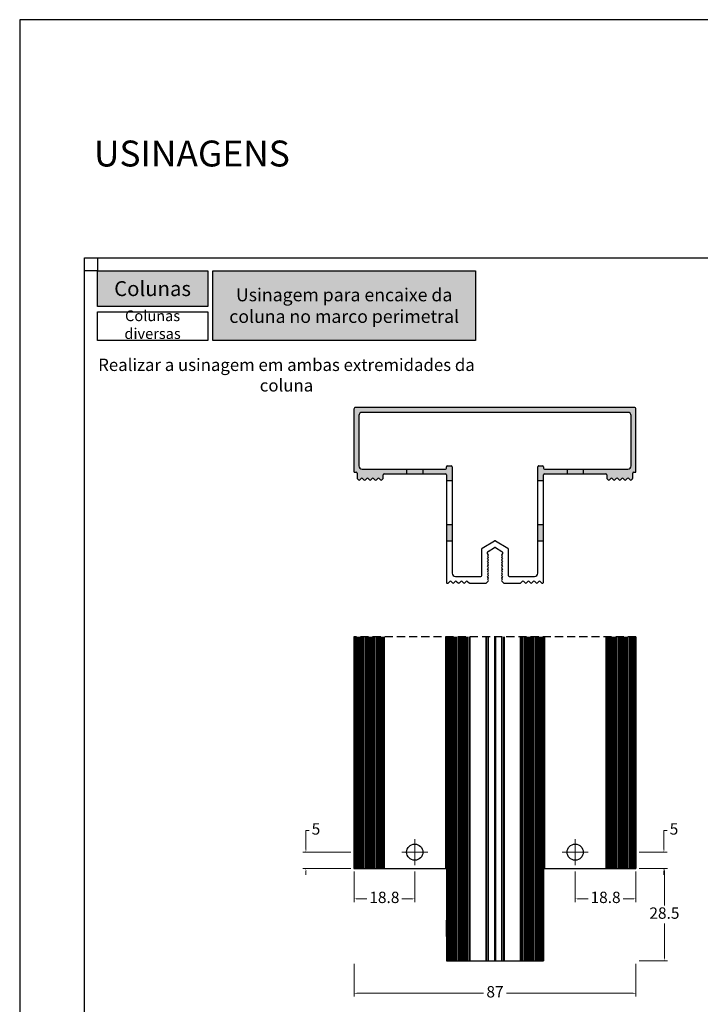
# Model space of a CAD drawing. Units: millimetres. Extents: x 0 to 2620, y 0 to 594.
# Drawn here: x 1320 to 1530, y 290 to 594 of the extents above; entities that cross this region are included whole.
import ezdxf

# ---------------------------------------------------------------- set-up
doc = ezdxf.new("R2010")
doc.units = ezdxf.units.MM
doc.linetypes.add('DASHED', pattern=[0.75, 0.5, -0.25])
doc.layers.add('Layer 1', color=7, linetype='Continuous')
doc.layers.add('Layout', color=9, linetype='Continuous')
doc.layers.add('Layout 2 - Gride', color=253, linetype='Continuous', plot=False)
doc.styles.add('Perfil-01', font='txt')
doc.dimstyles.new('New_Cota-Perfil 1-2', dxfattribs={"dimtxt": 1.3, "dimasz": 2, "dimexe": 1, "dimexo": 1, "dimgap": 1, "dimtad": 0, "dimtih": 1, "dimtoh": 1, "dimdec": 1, "dimzin": 11, "dimdsep": 46, "dimtxsty": 'Perfil-01', "dimcen": 0.09, "dimadec": 1, "dimazin": 3, "dimtfac": 1, "dimtdec": 1, "dimtofl": 0, "dimtmove": 0, "dimatfit": 1, "dimfxl": 1, "dimfrac": 2, "dimtzin": 11, "dimlwd": 0, "dimlwe": 0, "dimarcsym": 0})

# ---------------------------------------------------------------- blocks, each defined once
blk = doc.blocks.new('SW_CENTERMARKSYMBOL_0')
at = {"color": 0, "linetype": 'Continuous', "lineweight": 18}
for p, q in [((0, 2.5), (0, 4)), ((-2.5, 0), (-4, 0)), ((0, 0), (-2.5, 0)), ((0, 0), (0, 2.5)), ((0, 0), (0, -2.5)), ((0, 0), (2.5, 0)), ((2.5, 0), (4, 0)), ((0, -2.5), (0, -4))]:
    blk.add_line(p, q, dxfattribs=at)
blk = doc.blocks.new('SW_CENTERMARKSYMBOL_1')
at = {"color": 0, "linetype": 'Continuous', "lineweight": 18}
for p, q in [((0, 2.5), (0, 4)), ((-2.5, 0), (-4, 0)), ((0, 0), (-2.5, 0)), ((0, 0), (0, 2.5)), ((0, 0), (0, -2.5)), ((0, 0), (2.5, 0)), ((2.5, 0), (4, 0)), ((0, -2.5), (0, -4))]:
    blk.add_line(p, q, dxfattribs=at)
blk = doc.blocks.new('*D51')
at = {"color": 0, "lineweight": 0}
for p, q in [((1491.4, 331.06), (1491.4, 321.66)), ((1510.15, 331.06), (1510.15, 321.66)), ((1492.4, 322.66), (1495.38, 322.66)), ((1509.15, 322.66), (1506.16, 322.66))]:
    blk.add_line(p, q, dxfattribs=at)
at = {"color": 0}
for points in [[(1492.4, 322.83), (1492.4, 322.49), (1491.4, 322.66)], [(1509.15, 322.49), (1509.15, 322.83), (1510.15, 322.66)]]:
    blk.add_solid(points, dxfattribs=at)
at = {"layer": 'Defpoints', "color": 0}
for p in [(1491.4, 332.06), (1510.15, 332.06), (1491.4, 322.66)]:
    blk.add_point(p, dxfattribs=at)
at = {"color": 0, "insert": (1500.77, 322.66), "char_height": 3.5, "attachment_point": 5, "style": 'Perfil-01'}
blk.add_mtext('18.8', dxfattribs=at)
blk = doc.blocks.new('*D52')
at = {"color": 0, "lineweight": 0}
for p, q in [((1519.78, 343.78), (1518.78, 343.78)), ((1518.78, 343.78), (1518.78, 338.06)), ((1511.15, 337.06), (1519.78, 337.06)), ((1511.15, 332.06), (1519.78, 332.06)), ((1518.78, 331.06), (1518.78, 330.06))]:
    blk.add_line(p, q, dxfattribs=at)
at = {"color": 0}
for points in [[(1518.61, 338.06), (1518.94, 338.06), (1518.78, 337.06)], [(1518.94, 331.06), (1518.61, 331.06), (1518.78, 332.06)]]:
    blk.add_solid(points, dxfattribs=at)
at = {"layer": 'Defpoints', "color": 0}
for p in [(1510.15, 337.06), (1518.78, 337.06), (1510.15, 332.06)]:
    blk.add_point(p, dxfattribs=at)
at = {"color": 0, "insert": (1521.88, 343.78), "char_height": 3.5, "attachment_point": 5, "style": 'Perfil-01'}
blk.add_mtext('5', dxfattribs=at)
blk = doc.blocks.new('*D53')
at = {"color": 0, "lineweight": 0}
for p, q in [((1423.15, 302.56), (1423.15, 292.52)), ((1510.15, 302.56), (1510.15, 292.52)), ((1424.15, 293.52), (1463.11, 293.52)), ((1509.15, 293.52), (1470.18, 293.52))]:
    blk.add_line(p, q, dxfattribs=at)
at = {"color": 0}
for points in [[(1424.15, 293.68), (1424.15, 293.35), (1423.15, 293.52)], [(1509.15, 293.35), (1509.15, 293.68), (1510.15, 293.52)]]:
    blk.add_solid(points, dxfattribs=at)
at = {"layer": 'Defpoints', "color": 0}
for p in [(1423.15, 303.56), (1510.15, 303.56), (1423.15, 293.52)]:
    blk.add_point(p, dxfattribs=at)
at = {"color": 0, "insert": (1466.65, 293.52), "char_height": 3.5, "attachment_point": 5, "style": 'Perfil-01'}
blk.add_mtext('87', dxfattribs=at)
blk = doc.blocks.new('*D54')
at = {"color": 0, "lineweight": 0}
for p, q in [((1511.15, 332.06), (1519.93, 332.06)), ((1518.93, 331.06), (1518.93, 320.59)), ((1518.93, 304.56), (1518.93, 315.04)), ((1511.15, 303.56), (1519.93, 303.56))]:
    blk.add_line(p, q, dxfattribs=at)
at = {"color": 0}
for points in [[(1519.1, 331.06), (1518.77, 331.06), (1518.93, 332.06)], [(1518.77, 304.56), (1519.1, 304.56), (1518.93, 303.56)]]:
    blk.add_solid(points, dxfattribs=at)
at = {"layer": 'Defpoints', "color": 0}
for p in [(1510.15, 332.06), (1510.15, 303.56), (1518.93, 303.56)]:
    blk.add_point(p, dxfattribs=at)
at = {"color": 0, "insert": (1518.93, 317.81), "char_height": 3.5, "attachment_point": 5, "style": 'Perfil-01'}
blk.add_mtext('28.5', dxfattribs=at)
blk = doc.blocks.new('*D59')
at = {"color": 0, "lineweight": 0}
for p, q in [((1423.15, 331.06), (1423.15, 321.66)), ((1441.9, 331.06), (1441.9, 321.66)), ((1424.15, 322.66), (1427.13, 322.66)), ((1440.9, 322.66), (1437.91, 322.66))]:
    blk.add_line(p, q, dxfattribs=at)
at = {"color": 0}
for points in [[(1424.15, 322.83), (1424.15, 322.49), (1423.15, 322.66)], [(1440.9, 322.49), (1440.9, 322.83), (1441.9, 322.66)]]:
    blk.add_solid(points, dxfattribs=at)
at = {"layer": 'Defpoints', "color": 0}
for p in [(1423.15, 332.06), (1441.9, 332.06), (1441.9, 322.66)]:
    blk.add_point(p, dxfattribs=at)
at = {"color": 0, "insert": (1432.52, 322.66), "char_height": 3.5, "attachment_point": 5, "style": 'Perfil-01'}
blk.add_mtext('18.8', dxfattribs=at)
blk = doc.blocks.new('*D60')
at = {"color": 0, "lineweight": 0}
for p, q in [((1409.31, 343.78), (1408.31, 343.78)), ((1408.31, 343.78), (1408.31, 338.06)), ((1422.15, 337.06), (1407.31, 337.06)), ((1422.15, 332.06), (1407.31, 332.06)), ((1408.31, 331.06), (1408.31, 330.06))]:
    blk.add_line(p, q, dxfattribs=at)
at = {"color": 0}
for points in [[(1408.15, 338.06), (1408.48, 338.06), (1408.31, 337.06)], [(1408.48, 331.06), (1408.15, 331.06), (1408.31, 332.06)]]:
    blk.add_solid(points, dxfattribs=at)
at = {"layer": 'Defpoints', "color": 0}
for p in [(1408.31, 337.06), (1423.15, 337.06), (1423.15, 332.06)]:
    blk.add_point(p, dxfattribs=at)
at = {"color": 0, "insert": (1411.41, 343.78), "char_height": 3.5, "attachment_point": 5, "style": 'Perfil-01'}
blk.add_mtext('5', dxfattribs=at)

msp = doc.modelspace()

# ---------------------------------------------------------------- hatches: boundary and pattern name
at = {"true_color": 0x58595a, "transparency": 33554495}
h = msp.add_hatch(color=251, dxfattribs=at)
h.dxf.hatch_style = 1
h.paths.add_polyline_path([(1423.146, 473.807, -0.4142141), (1423.646, 474.307), (1509.646, 474.307, -0.4142141), (1510.146, 473.807), (1510.146, 454.598, -0.414213), (1509.846, 454.298), (1509.446, 454.298, 0.4142136), (1509.146, 453.998), (1509.146, 452.498, -0.1989124), (1509.058, 452.286), (1508.758, 451.986, -0.4142136), (1508.334, 451.986), (1507.909, 452.41, 0.4142136), (1507.485, 452.41), (1507.061, 451.986, -0.4142136), (1506.637, 451.986), (1506.212, 452.41, 0.4142136), (1505.788, 452.41), (1505.363, 451.986, -0.4142136), (1504.939, 451.986), (1504.515, 452.41, 0.4142136), (1504.09, 452.41), (1503.666, 451.986, -0.4142136), (1503.242, 451.986), (1502.817, 452.41, 0.4142136), (1502.393, 452.41), (1501.969, 451.986, -0.4142136), (1501.544, 451.986), (1501.234, 452.296, -0.1989124), (1501.146, 452.508), (1501.146, 453.498, 0.4142136), (1500.846, 453.798), (1493.896, 453.798), (1493.896, 455.298), (1507.646, 455.298, 0.414213), (1508.646, 456.298), (1508.646, 471.807, 0.4142142), (1507.646, 472.807), (1425.646, 472.807, 0.4142142), (1424.646, 471.807), (1424.646, 456.298, 0.414213), (1425.646, 455.298), (1439.396, 455.298), (1439.396, 453.798), (1432.446, 453.798, 0.4142136), (1432.146, 453.498), (1432.146, 452.508, -0.1989124), (1432.058, 452.296), (1431.748, 451.986, -0.4142136), (1431.323, 451.986), (1430.899, 452.41, 0.4142136), (1430.475, 452.41), (1430.05, 451.986, -0.4142136), (1429.626, 451.986), (1429.202, 452.41, 0.4142136), (1428.777, 452.41), (1428.353, 451.986, -0.4142136), (1427.929, 451.986), (1427.504, 452.41, 0.4142136), (1427.08, 452.41), (1426.655, 451.986, -0.4142136), (1426.231, 451.986), (1425.807, 452.41, 0.4142136), (1425.383, 452.41), (1424.958, 451.986, -0.4142136), (1424.534, 451.986), (1424.234, 452.286, -0.1989124), (1424.146, 452.498), (1424.146, 453.998, 0.4142136), (1423.846, 454.298), (1423.446, 454.298, -0.414213), (1423.146, 454.598)])
h.paths.add_polyline_path([(1444.396, 455.298), (1444.396, 453.798), (1451.346, 453.798, -0.4142103), (1451.646, 453.498), (1451.646, 451.808), (1453.446, 451.808), (1453.446, 455.998, 0.4142136), (1453.146, 456.298), (1451.946, 456.298, 0.4142136), (1451.646, 455.998), (1451.646, 455.598, -0.4142136), (1451.346, 455.298)])
h.paths.add_polyline_path([(1479.846, 455.998, -0.4142136), (1480.146, 456.298), (1481.346, 456.298, -0.4142136), (1481.646, 455.998), (1481.646, 455.598, 0.4142136), (1481.946, 455.298), (1488.896, 455.298), (1488.896, 453.798), (1481.946, 453.798, 0.4142103), (1481.646, 453.498), (1481.646, 451.808), (1479.846, 451.808)])
at = {"true_color": 0x58595a}
h = msp.add_hatch(color=251, dxfattribs=at)
h.dxf.hatch_style = 1
h.paths.add_polyline_path([(1444.396, 455.298), (1444.396, 453.798), (1439.396, 453.798), (1439.396, 455.298)])
h = msp.add_hatch(color=251, dxfattribs=at)
h.dxf.hatch_style = 1
h.paths.add_polyline_path([(1488.896, 455.298), (1488.896, 453.798), (1493.896, 453.798), (1493.896, 455.298)])
h = msp.add_hatch(color=251, dxfattribs=at)
h.dxf.hatch_style = 1
h.paths.add_polyline_path([(1451.646, 438.198), (1453.446, 438.198), (1453.446, 433.198), (1451.646, 433.198)])
h.paths.add_polyline_path([(1479.846, 438.198), (1481.646, 438.198), (1481.646, 433.198), (1479.846, 433.198)])
at = {"layer": 'Layer 1', "true_color": 0x94ad49}
h = msp.add_hatch(color=55, dxfattribs=at)
h.dxf.hatch_style = 1
h.paths.add_polyline_path([(1344, 516.517), (1344, 505.484), (1378, 505.484), (1378, 516.517)])
h.paths.add_polyline_path([(1379.6, 516.517), (1379.6, 494.982), (1460.628, 494.982), (1460.628, 516.517)])

# ---------------------------------------------------------------- linework, layer by layer
at = {"color": 7, "linetype": 'Continuous'}
for p, q in [((1509.646, 474.307), (1423.646, 474.307)), ((1423.146, 473.807), (1423.146, 454.598)), ((1424.646, 471.807), (1424.646, 456.298)), ((1507.646, 472.807), (1425.646, 472.807)), ((1508.646, 456.298), (1508.646, 471.807)), ((1510.146, 454.598), (1510.146, 473.807)), ((1451.646, 455.598), (1451.646, 455.998)), ((1451.946, 456.298), (1453.146, 456.298)), ((1453.446, 455.998), (1453.446, 423.198)), ((1479.846, 423.198), (1479.846, 455.998)), ((1480.146, 456.298), (1481.346, 456.298)), ((1481.646, 455.998), (1481.646, 455.598)), ((1423.446, 454.298), (1423.846, 454.298)), ((1424.146, 453.998), (1424.146, 452.498)), ((1425.646, 455.298), (1451.346, 455.298)), ((1432.146, 452.508), (1432.146, 453.498)), ((1432.446, 453.798), (1451.346, 453.798)), ((1451.646, 453.498), (1451.646, 420.398)), ((1481.646, 420.398), (1481.646, 453.498)), ((1481.946, 455.298), (1507.646, 455.298)), ((1481.946, 453.798), (1500.846, 453.798)), ((1501.146, 453.498), (1501.146, 452.508)), ((1509.146, 452.498), (1509.146, 453.998)), ((1509.446, 454.298), (1509.846, 454.298)), ((1424.234, 452.286), (1424.534, 451.986)), ((1424.958, 451.986), (1425.383, 452.41)), ((1425.807, 452.41), (1426.231, 451.986)), ((1426.655, 451.986), (1427.08, 452.41)), ((1427.504, 452.41), (1427.929, 451.986)), ((1428.353, 451.986), (1428.777, 452.41)), ((1429.202, 452.41), (1429.626, 451.986)), ((1430.05, 451.986), (1430.475, 452.41)), ((1430.899, 452.41), (1431.323, 451.986)), ((1431.748, 451.986), (1432.058, 452.296)), ((1501.234, 452.296), (1501.544, 451.986)), ((1501.969, 451.986), (1502.393, 452.41)), ((1502.817, 452.41), (1503.242, 451.986)), ((1503.666, 451.986), (1504.09, 452.41)), ((1504.515, 452.41), (1504.939, 451.986)), ((1505.363, 451.986), (1505.788, 452.41)), ((1506.212, 452.41), (1506.637, 451.986)), ((1507.061, 451.986), (1507.485, 452.41)), ((1507.909, 452.41), (1508.334, 451.986)), ((1508.758, 451.986), (1509.058, 452.286)), ((1462.696, 430.94), (1466.496, 433.134)), ((1466.796, 433.134), (1470.596, 430.94)), ((1462.546, 422.498), (1462.546, 430.68)), ((1464.346, 429.213), (1464.346, 429.641)), ((1464.579, 428.98), (1464.346, 429.213)), ((1464.346, 428.422), (1464.579, 428.655)), ((1464.496, 429.901), (1466.496, 431.056)), ((1466.796, 431.056), (1468.796, 429.901)), ((1468.946, 429.213), (1468.714, 428.98)), ((1468.714, 428.655), (1468.946, 428.422)), ((1468.946, 429.641), (1468.946, 429.213)), ((1470.746, 430.68), (1470.746, 422.498)), ((1464.579, 428.19), (1464.346, 428.422)), ((1464.346, 427.632), (1464.579, 427.864)), ((1464.579, 427.399), (1464.346, 427.632)), ((1464.346, 426.841), (1464.579, 427.074)), ((1464.579, 426.609), (1464.346, 426.841)), ((1464.346, 426.051), (1464.579, 426.283)), ((1464.579, 425.818), (1464.346, 426.051)), ((1464.346, 425.26), (1464.579, 425.493)), ((1468.946, 428.422), (1468.714, 428.19)), ((1468.714, 427.864), (1468.946, 427.632)), ((1468.946, 427.632), (1468.714, 427.399)), ((1468.714, 427.074), (1468.946, 426.841)), ((1468.946, 426.841), (1468.714, 426.609)), ((1468.714, 426.283), (1468.946, 426.051)), ((1468.946, 426.051), (1468.714, 425.818)), ((1468.714, 425.493), (1468.946, 425.26)), ((1464.579, 425.028), (1464.346, 425.26)), ((1464.346, 424.47), (1464.579, 424.702)), ((1464.579, 424.237), (1464.346, 424.47)), ((1464.346, 423.679), (1464.579, 423.912)), ((1464.579, 423.446), (1464.346, 423.679)), ((1464.346, 422.889), (1464.579, 423.121)), ((1464.579, 422.656), (1464.346, 422.889)), ((1468.946, 425.26), (1468.714, 425.028)), ((1468.714, 424.702), (1468.946, 424.47)), ((1468.946, 424.47), (1468.714, 424.237)), ((1468.714, 423.912), (1468.946, 423.679)), ((1468.946, 423.679), (1468.714, 423.446)), ((1468.714, 423.121), (1468.946, 422.889)), ((1468.946, 422.889), (1468.714, 422.656)), ((1451.946, 420.098), (1452.062, 420.098)), ((1452.274, 420.186), (1452.698, 420.61)), ((1453.122, 420.61), (1453.547, 420.186)), ((1453.971, 420.186), (1454.395, 420.61)), ((1454.446, 422.198), (1462.246, 422.198)), ((1454.82, 420.61), (1455.244, 420.186)), ((1455.668, 420.186), (1456.093, 420.61)), ((1456.517, 420.61), (1456.941, 420.186)), ((1457.366, 420.186), (1457.79, 420.61)), ((1458.214, 420.61), (1458.639, 420.186)), ((1458.851, 420.098), (1463.803, 420.098)), ((1464.015, 420.186), (1464.579, 420.75)), ((1464.346, 422.098), (1464.579, 422.331)), ((1464.579, 421.865), (1464.346, 422.098)), ((1464.346, 421.307), (1464.579, 421.54)), ((1464.579, 421.075), (1464.346, 421.307)), ((1468.714, 422.331), (1468.946, 422.098)), ((1468.946, 422.098), (1468.714, 421.865)), ((1468.714, 421.54), (1468.946, 421.307)), ((1468.946, 421.307), (1468.714, 421.075)), ((1468.714, 420.75), (1469.277, 420.186)), ((1469.489, 420.098), (1474.442, 420.098)), ((1471.046, 422.198), (1478.846, 422.198)), ((1474.654, 420.186), (1475.078, 420.61)), ((1475.502, 420.61), (1475.927, 420.186)), ((1476.351, 420.186), (1476.776, 420.61)), ((1477.2, 420.61), (1477.624, 420.186)), ((1478.049, 420.186), (1478.473, 420.61)), ((1478.897, 420.61), (1479.322, 420.186)), ((1479.746, 420.186), (1480.17, 420.61)), ((1480.595, 420.61), (1481.019, 420.186)), ((1481.231, 420.098), (1481.346, 420.098)), ((1423.146, 403.564), (1423.146, 332.064)), ((1423.146, 403.564), (1423.146, 332.064)), ((1423.446, 403.564), (1423.446, 332.064)), ((1423.846, 403.564), (1423.846, 332.064)), ((1424.146, 403.564), (1424.146, 332.064)), ((1424.234, 403.564), (1424.234, 332.064)), ((1424.534, 403.564), (1424.534, 332.064)), ((1424.958, 403.564), (1424.958, 332.064)), ((1425.383, 403.564), (1425.383, 332.064)), ((1425.807, 403.564), (1425.807, 332.064)), ((1426.231, 403.564), (1426.231, 332.064)), ((1426.655, 403.564), (1426.655, 332.064)), ((1427.08, 403.564), (1427.08, 332.064)), ((1427.504, 403.564), (1427.504, 332.064)), ((1427.929, 403.564), (1427.929, 332.064)), ((1428.353, 403.564), (1428.353, 332.064)), ((1428.777, 403.564), (1428.777, 332.064)), ((1429.202, 403.564), (1429.202, 332.064)), ((1429.626, 403.564), (1429.626, 332.064)), ((1430.05, 403.564), (1430.05, 332.064)), ((1430.475, 403.564), (1430.475, 332.064)), ((1430.899, 403.564), (1430.899, 332.064)), ((1431.323, 403.564), (1431.323, 332.064)), ((1431.748, 403.564), (1431.748, 332.064)), ((1432.058, 403.564), (1432.058, 332.064)), ((1432.146, 403.564), (1432.146, 332.064)), ((1432.446, 403.564), (1432.446, 332.064)), ((1451.346, 403.564), (1451.346, 332.064)), ((1451.646, 403.564), (1451.646, 303.564)), ((1451.646, 403.564), (1451.646, 332.064)), ((1451.946, 403.564), (1451.946, 303.564)), ((1452.062, 403.564), (1452.062, 303.564)), ((1452.274, 403.564), (1452.274, 303.564)), ((1452.698, 403.564), (1452.698, 303.564)), ((1453.122, 403.564), (1453.122, 303.564)), ((1453.547, 403.564), (1453.547, 303.564)), ((1453.971, 403.564), (1453.971, 303.564)), ((1454.395, 403.564), (1454.395, 303.564)), ((1454.82, 403.564), (1454.82, 303.564)), ((1455.244, 403.564), (1455.244, 303.564)), ((1455.668, 403.564), (1455.668, 303.564)), ((1456.093, 403.564), (1456.093, 303.564)), ((1456.517, 403.564), (1456.517, 303.564)), ((1456.941, 403.564), (1456.941, 303.564)), ((1457.366, 403.564), (1457.366, 303.564)), ((1457.79, 403.564), (1457.79, 303.564)), ((1458.214, 403.564), (1458.214, 303.564)), ((1458.639, 403.564), (1458.639, 303.564)), ((1458.851, 403.564), (1458.851, 303.564)), ((1463.803, 403.564), (1463.803, 303.564)), ((1464.015, 403.564), (1464.015, 303.564)), ((1464.579, 403.564), (1464.579, 303.564)), ((1464.646, 303.564), (1464.646, 403.564)), ((1466.496, 403.564), (1466.496, 303.564)), ((1466.796, 403.564), (1466.796, 303.564)), ((1468.646, 403.564), (1468.646, 303.564)), ((1468.714, 403.564), (1468.714, 303.564)), ((1469.277, 403.564), (1469.277, 303.564)), ((1469.489, 403.564), (1469.489, 303.564)), ((1474.442, 403.564), (1474.442, 303.564)), ((1474.654, 403.564), (1474.654, 303.564)), ((1475.078, 403.564), (1475.078, 303.564)), ((1475.502, 403.564), (1475.502, 303.564)), ((1475.927, 403.564), (1475.927, 303.564)), ((1476.351, 403.564), (1476.351, 303.564)), ((1476.776, 403.564), (1476.776, 303.564)), ((1477.2, 403.564), (1477.2, 303.564)), ((1477.624, 403.564), (1477.624, 303.564)), ((1478.049, 403.564), (1478.049, 303.564)), ((1478.473, 403.564), (1478.473, 303.564)), ((1478.897, 403.564), (1478.897, 303.564)), ((1479.322, 403.564), (1479.322, 303.564)), ((1479.746, 403.564), (1479.746, 303.564)), ((1480.17, 403.564), (1480.17, 303.564)), ((1480.595, 403.564), (1480.595, 303.564)), ((1481.019, 403.564), (1481.019, 303.564)), ((1481.231, 403.564), (1481.231, 303.564)), ((1481.346, 403.564), (1481.346, 303.564)), ((1481.646, 403.564), (1481.646, 303.564)), ((1481.946, 403.564), (1481.946, 332.064)), ((1500.846, 403.564), (1500.846, 332.064)), ((1501.146, 403.564), (1501.146, 332.064)), ((1501.234, 403.564), (1501.234, 332.064)), ((1501.544, 403.564), (1501.544, 332.064)), ((1501.969, 403.564), (1501.969, 332.064)), ((1502.393, 403.564), (1502.393, 332.064)), ((1502.817, 403.564), (1502.817, 332.064)), ((1503.242, 403.564), (1503.242, 332.064)), ((1503.666, 403.564), (1503.666, 332.064)), ((1504.09, 403.564), (1504.09, 332.064)), ((1504.515, 403.564), (1504.515, 332.064)), ((1504.939, 403.564), (1504.939, 332.064)), ((1505.363, 403.564), (1505.363, 332.064)), ((1505.788, 403.564), (1505.788, 332.064)), ((1506.212, 403.564), (1506.212, 332.064)), ((1506.637, 403.564), (1506.637, 332.064)), ((1507.061, 403.564), (1507.061, 332.064)), ((1507.485, 403.564), (1507.485, 332.064)), ((1507.909, 403.564), (1507.909, 332.064)), ((1508.334, 403.564), (1508.334, 332.064)), ((1508.758, 403.564), (1508.758, 332.064)), ((1509.058, 403.564), (1509.058, 332.064)), ((1509.146, 403.564), (1509.146, 332.064)), ((1509.446, 403.564), (1509.446, 332.064)), ((1509.846, 403.564), (1509.846, 332.064)), ((1510.146, 403.564), (1510.146, 332.064)), ((1510.146, 403.564), (1510.146, 332.064)), ((1423.146, 332.064), (1423.446, 332.064)), ((1423.146, 332.064), (1423.146, 332.064)), ((1423.446, 332.064), (1423.846, 332.064)), ((1423.846, 332.064), (1424.146, 332.064)), ((1424.146, 332.064), (1424.234, 332.064)), ((1424.234, 332.064), (1424.534, 332.064)), ((1424.534, 332.064), (1424.958, 332.064)), ((1424.958, 332.064), (1425.383, 332.064)), ((1425.383, 332.064), (1425.807, 332.064)), ((1425.807, 332.064), (1426.231, 332.064)), ((1426.231, 332.064), (1426.655, 332.064)), ((1426.655, 332.064), (1427.08, 332.064)), ((1427.08, 332.064), (1427.504, 332.064)), ((1427.504, 332.064), (1427.929, 332.064)), ((1427.929, 332.064), (1428.353, 332.064)), ((1428.353, 332.064), (1428.777, 332.064)), ((1428.777, 332.064), (1429.202, 332.064)), ((1429.202, 332.064), (1429.626, 332.064)), ((1429.626, 332.064), (1430.05, 332.064)), ((1430.05, 332.064), (1430.475, 332.064)), ((1430.475, 332.064), (1430.899, 332.064)), ((1430.899, 332.064), (1431.323, 332.064)), ((1431.323, 332.064), (1431.748, 332.064)), ((1431.748, 332.064), (1432.058, 332.064)), ((1432.058, 332.064), (1432.146, 332.064)), ((1432.146, 332.064), (1432.446, 332.064)), ((1432.446, 332.064), (1451.346, 332.064)), ((1451.346, 332.064), (1451.646, 332.064)), ((1451.646, 332.064), (1451.646, 303.564)), ((1451.646, 332.064), (1451.646, 332.064)), ((1481.646, 332.064), (1481.946, 332.064)), ((1481.946, 332.064), (1500.846, 332.064)), ((1500.846, 332.064), (1501.146, 332.064)), ((1501.146, 332.064), (1501.234, 332.064)), ((1501.234, 332.064), (1501.544, 332.064)), ((1501.544, 332.064), (1501.969, 332.064)), ((1501.969, 332.064), (1502.393, 332.064)), ((1502.393, 332.064), (1502.817, 332.064)), ((1502.817, 332.064), (1503.242, 332.064)), ((1503.242, 332.064), (1503.666, 332.064)), ((1503.666, 332.064), (1504.09, 332.064)), ((1504.09, 332.064), (1504.515, 332.064)), ((1504.515, 332.064), (1504.939, 332.064)), ((1504.939, 332.064), (1505.363, 332.064)), ((1505.363, 332.064), (1505.788, 332.064)), ((1505.788, 332.064), (1506.212, 332.064)), ((1506.212, 332.064), (1506.637, 332.064)), ((1506.637, 332.064), (1507.061, 332.064)), ((1507.061, 332.064), (1507.485, 332.064)), ((1507.485, 332.064), (1507.909, 332.064)), ((1507.909, 332.064), (1508.334, 332.064)), ((1508.334, 332.064), (1508.758, 332.064)), ((1508.758, 332.064), (1509.058, 332.064)), ((1509.058, 332.064), (1509.146, 332.064)), ((1509.146, 332.064), (1509.446, 332.064)), ((1509.446, 332.064), (1509.846, 332.064)), ((1509.846, 332.064), (1510.146, 332.064)), ((1510.146, 332.064), (1510.146, 332.064)), ((1451.646, 303.564), (1451.946, 303.564)), ((1451.646, 303.564), (1451.646, 303.564)), ((1451.946, 303.564), (1452.062, 303.564)), ((1452.062, 303.564), (1452.274, 303.564)), ((1452.274, 303.564), (1452.698, 303.564)), ((1452.698, 303.564), (1453.122, 303.564)), ((1453.122, 303.564), (1453.547, 303.564)), ((1453.547, 303.564), (1453.971, 303.564)), ((1453.971, 303.564), (1454.395, 303.564)), ((1454.395, 303.564), (1454.82, 303.564)), ((1454.82, 303.564), (1455.244, 303.564)), ((1455.244, 303.564), (1455.668, 303.564)), ((1455.668, 303.564), (1456.093, 303.564)), ((1456.093, 303.564), (1456.517, 303.564)), ((1456.517, 303.564), (1456.941, 303.564)), ((1456.941, 303.564), (1457.366, 303.564)), ((1457.366, 303.564), (1457.79, 303.564)), ((1457.79, 303.564), (1458.214, 303.564)), ((1458.214, 303.564), (1458.639, 303.564)), ((1458.639, 303.564), (1458.851, 303.564)), ((1458.851, 303.564), (1463.803, 303.564)), ((1463.803, 303.564), (1464.015, 303.564)), ((1464.015, 303.564), (1464.579, 303.564)), ((1464.579, 303.564), (1464.646, 303.564)), ((1464.646, 303.564), (1466.496, 303.564)), ((1466.496, 303.564), (1466.796, 303.564)), ((1466.796, 303.564), (1468.646, 303.564)), ((1468.646, 303.564), (1468.714, 303.564)), ((1468.714, 303.564), (1469.277, 303.564)), ((1469.277, 303.564), (1469.489, 303.564)), ((1469.489, 303.564), (1474.442, 303.564)), ((1474.442, 303.564), (1474.654, 303.564)), ((1474.654, 303.564), (1475.078, 303.564)), ((1475.078, 303.564), (1475.502, 303.564)), ((1475.502, 303.564), (1475.927, 303.564)), ((1475.927, 303.564), (1476.351, 303.564)), ((1476.351, 303.564), (1476.776, 303.564)), ((1476.776, 303.564), (1477.2, 303.564)), ((1477.2, 303.564), (1477.624, 303.564)), ((1477.624, 303.564), (1478.049, 303.564)), ((1478.049, 303.564), (1478.473, 303.564)), ((1478.473, 303.564), (1478.897, 303.564)), ((1478.897, 303.564), (1479.322, 303.564)), ((1479.322, 303.564), (1479.746, 303.564)), ((1479.746, 303.564), (1480.17, 303.564)), ((1480.17, 303.564), (1480.595, 303.564)), ((1480.595, 303.564), (1481.019, 303.564)), ((1481.019, 303.564), (1481.231, 303.564)), ((1481.231, 303.564), (1481.346, 303.564)), ((1481.346, 303.564), (1481.646, 303.564))]:
    msp.add_line(p, q, dxfattribs=at)
for p, q in [((1439.396, 455.298), (1439.396, 453.798)), ((1444.396, 455.298), (1444.396, 453.798)), ((1488.896, 455.298), (1488.896, 453.798)), ((1493.896, 455.298), (1493.896, 453.798)), ((1451.646, 451.808), (1453.446, 451.808)), ((1479.846, 451.808), (1481.646, 451.808)), ((1451.646, 438.198), (1453.446, 438.198)), ((1479.846, 438.198), (1481.646, 438.198)), ((1451.646, 433.198), (1453.446, 433.198)), ((1479.846, 433.198), (1481.646, 433.198))]:
    msp.add_line(p, q)
at = {"linetype": 'DASHED', "ltscale": 5}
msp.add_line((1510.146, 403.564), (1423.146, 403.564), dxfattribs=at)
at = {"color": 7, "linetype": 'Continuous', "flags": 128}
msp.add_lwpolyline([(1451.646, 313.564), (1451.646, 314.067), (1451.646, 314.55), (1451.646, 314.992), (1451.646, 315.376), (1451.646, 315.686), (1451.646, 315.908), (1451.646, 316.035), (1451.646, 316.061), (1451.646, 315.984), (1451.646, 315.808), (1451.646, 315.541), (1451.646, 315.192), (1451.646, 314.777), (1451.646, 314.312), (1451.646, 313.817), (1451.646, 313.311), (1451.646, 312.815), (1451.646, 312.351), (1451.646, 311.935), (1451.646, 311.587), (1451.646, 311.319), (1451.646, 311.144), (1451.646, 311.067), (1451.646, 311.093), (1451.646, 311.22), (1451.646, 311.442), (1451.646, 311.752), (1451.646, 312.136), (1451.646, 312.578), (1451.646, 313.061), (1451.646, 313.564)], dxfattribs=at)
at = {"color": 7, "linetype": 'Continuous'}
for centre in [(1441.897, 337.064), (1491.396, 337.064)]:
    msp.add_circle(centre, 2.5, dxfattribs=at)
for centre, radius, start, end in [((1423.646, 473.807), 0.5, 90, 180.0001), ((1509.646, 473.807), 0.5, 359.9999, 90), ((1425.646, 471.807), 1, 90, 180.00012), ((1507.646, 471.807), 1, 359.99988, 90), ((1425.646, 456.298), 1, 180.00012, 270), ((1451.946, 455.998), 0.3, 90, 180), ((1453.146, 455.998), 0.3, 0, 90), ((1480.146, 455.998), 0.3, 89.99642, 179.99642), ((1481.346, 455.998), 0.3, 0, 90), ((1507.646, 456.298), 1, 270, 359.99988), ((1423.446, 454.598), 0.3, 180.00011, 270), ((1423.846, 453.998), 0.3, 360, 90), ((1432.446, 453.498), 0.3, 90, 180), ((1451.346, 455.598), 0.3, 270, 0), ((1451.346, 453.498), 0.3, 0.00064, 90), ((1481.946, 455.598), 0.3, 180, 270), ((1481.946, 453.498), 0.3, 90, 179.99936), ((1500.846, 453.498), 0.3, 0, 90), ((1509.446, 453.998), 0.3, 90, 180), ((1509.846, 454.598), 0.3, 270, 359.99989), ((1424.446, 452.498), 0.3, 180, 225), ((1424.746, 452.198), 0.3, 225, 315), ((1425.595, 452.198), 0.3, 45, 135), ((1426.443, 452.198), 0.3, 225, 315), ((1427.292, 452.198), 0.3, 45, 135), ((1428.141, 452.198), 0.3, 225, 315), ((1428.989, 452.198), 0.3, 45, 135), ((1429.838, 452.198), 0.3, 225, 315), ((1430.687, 452.198), 0.3, 45, 135), ((1431.535, 452.198), 0.3, 225, 315), ((1431.846, 452.508), 0.3, 315, 360), ((1501.446, 452.508), 0.3, 180, 225), ((1501.757, 452.198), 0.3, 225, 315), ((1502.605, 452.198), 0.3, 45, 135), ((1503.454, 452.198), 0.3, 225, 315), ((1504.303, 452.198), 0.3, 45, 135), ((1505.151, 452.198), 0.3, 225, 315), ((1506, 452.198), 0.3, 45, 135), ((1506.849, 452.198), 0.3, 225, 315), ((1507.697, 452.198), 0.3, 45, 135), ((1508.546, 452.198), 0.3, 225, 315), ((1508.846, 452.498), 0.3, 315, 0), ((1466.646, 432.874), 0.3, 60, 120), ((1462.846, 430.68), 0.3, 120, 180), ((1464.646, 429.641), 0.3, 120, 180), ((1464.416, 428.818), 0.23, 315, 45), ((1466.646, 430.796), 0.3, 60, 120), ((1468.876, 428.818), 0.23, 135, 225), ((1468.646, 429.641), 0.3, 0, 60), ((1470.446, 430.68), 0.3, 0, 60), ((1464.416, 428.027), 0.23, 315, 45), ((1464.416, 427.237), 0.23, 315, 45), ((1464.416, 426.446), 0.23, 315, 45), ((1464.416, 425.655), 0.23, 315, 45), ((1468.876, 428.027), 0.23, 135, 225), ((1468.876, 427.237), 0.23, 135, 225), ((1468.876, 426.446), 0.23, 135, 225), ((1468.876, 425.655), 0.23, 135, 225), ((1454.446, 423.198), 1, 180, 270), ((1462.246, 422.498), 0.3, 270, 360), ((1464.416, 424.865), 0.23, 315, 45), ((1464.416, 424.074), 0.23, 315, 45), ((1464.416, 423.284), 0.23, 315, 45), ((1464.416, 422.493), 0.23, 315, 45), ((1468.876, 424.865), 0.23, 135, 225), ((1468.876, 424.074), 0.23, 135, 225), ((1468.876, 423.284), 0.23, 135, 225), ((1468.876, 422.493), 0.23, 135, 225), ((1471.046, 422.498), 0.3, 180, 270.00014), ((1478.846, 423.198), 1, 270.00014, 360), ((1451.946, 420.398), 0.3, 180, 270.00007), ((1452.062, 420.398), 0.3, 270.00007, 315), ((1452.91, 420.398), 0.3, 45, 135), ((1453.759, 420.398), 0.3, 225, 315), ((1454.608, 420.398), 0.3, 45, 135), ((1455.456, 420.398), 0.3, 225, 315), ((1456.305, 420.398), 0.3, 45, 135), ((1457.154, 420.398), 0.3, 225, 315), ((1458.002, 420.398), 0.3, 45, 135), ((1458.851, 420.398), 0.3, 225, 270.00007), ((1463.803, 420.398), 0.3, 270.00007, 315), ((1464.416, 421.703), 0.23, 315, 45), ((1464.416, 420.912), 0.23, 315, 45), ((1468.876, 421.703), 0.23, 135, 225), ((1468.876, 420.912), 0.23, 135, 225), ((1469.489, 420.398), 0.3, 225, 269.99995), ((1474.442, 420.398), 0.3, 269.99997, 315), ((1475.29, 420.398), 0.3, 45, 135), ((1476.139, 420.398), 0.3, 225, 315), ((1476.988, 420.398), 0.3, 45, 135), ((1477.836, 420.398), 0.3, 225, 315), ((1478.685, 420.398), 0.3, 45, 135), ((1479.534, 420.398), 0.3, 225, 315), ((1480.382, 420.398), 0.3, 45, 135), ((1481.231, 420.398), 0.3, 225, 269.99993), ((1481.346, 420.398), 0.3, 269.99995, 0)]:
    msp.add_arc(centre, radius, start, end, dxfattribs=at)
at = {"layer": 'Layer 1', "color": 55, "true_color": 0x94ad49}
for points in [[(1344, 516.517), (1378, 516.517), (1378, 505.484), (1344, 505.484)], [(1379.6, 516.517), (1460.628, 516.517), (1460.628, 494.982), (1379.6, 494.982)], [(1344, 503.884), (1378, 503.884), (1378, 494.982), (1344, 494.982)]]:
    msp.add_lwpolyline(points, close=True, dxfattribs=at)
at = {"layer": 'Layout', "flags": 128}
msp.add_lwpolyline([(1320, 0), (1740, 0), (1740, 594), (1320, 594), (1320, 0)], dxfattribs=at)
at = {"layer": 'Layout 2 - Gride'}
for points in [[(1340, 520.517), (1720, 520.517), (1720, 57.483), (1340, 57.483)], [(1344, 516.517), (1340, 516.517), (1340, 520.517), (1344, 520.517)]]:
    msp.add_lwpolyline(points, close=True, dxfattribs=at)

# ---------------------------------------------------------------- block references
at = {"color": 7, "linetype": 'Continuous'}
for name, p in [('SW_CENTERMARKSYMBOL_1', (1441.897, 337.064)), ('SW_CENTERMARKSYMBOL_0', (1491.396, 337.064))]:
    msp.add_blockref(name, p, dxfattribs=at)

# ---------------------------------------------------------------- texts
at = {"color": 7, "insert": (1342.907, 556.693), "char_height": 8, "width": 99.543, "attachment_point": 1, "style": 'Perfil-01'}
msp.add_mtext('USINAGENS', dxfattribs=at)
at = {"color": 7, "true_color": 0xffffff, "attachment_point": 5, "style": 'Perfil-01'}
for s, insert, char_height, width in [('\\pxqc;{\\fTitillium Web|b1|i0|c0|p2;\\C7;\\c16448250;Colunas}', (1361, 511), 4.6, 34), ('{\\fTitillium Web|b1|i0|c0|p2;\\C7;\\c16448250;Usinagem para encaixe da coluna no marco perimetral}', (1420.114, 505.749), 4, 81.02784)]:
    msp.add_mtext(s, dxfattribs=dict(at, insert=insert, char_height=char_height, width=width))

# ---------------------------------------------------------------- dimensions: what is measured, and where the dimension line sits
at = {"color": 7}
for base, p1, p2, picture, middle in [((1408.314, 337.064), (1423.146, 332.064), (1423.146, 337.064), '*D60', (1411.414, 343.777)), ((1518.778, 337.064), (1510.146, 332.064), (1510.146, 337.064), '*D52', (1521.878, 343.777))]:
    dim = msp.add_linear_dim(base=base, p1=p1, p2=p2, angle=90, dimstyle='New_Cota-Perfil 1-2', override={"dimtxt": 3.5, "dimasz": 1}, dxfattribs=at)
    dim.commit()
    dim.dimension.update_dxf_attribs({"geometry": picture, "text_midpoint": middle, "dimtype": 160})
for base, p1, p2, angle, picture, middle in [((1441.89663, 322.66081), (1423.14661, 332.06403), (1441.89663, 332.06403), 180, '*D59', (1432.52162, 322.66081)), ((1518.935, 303.564), (1510.146, 332.064), (1510.146, 303.564), 90, '*D54', (1518.935, 317.814))]:
    dim = msp.add_linear_dim(base=base, p1=p1, p2=p2, angle=angle, dimstyle='New_Cota-Perfil 1-2', override={"dimtxt": 3.5, "dimasz": 1}, dxfattribs=at)
    dim.commit()
    dim.dimension.update_dxf_attribs({"geometry": picture, "text_midpoint": middle})
for base, p1, p2, picture, middle in [((1491.39602, 322.66081), (1510.14603, 332.06403), (1491.39602, 332.06403), '*D51', (1500.77102, 322.66081)), ((1423.146, 293.516), (1510.146, 303.564), (1423.146, 303.564), '*D53', (1466.646, 293.516))]:
    dim = msp.add_linear_dim(base=base, p1=p1, p2=p2, dimstyle='New_Cota-Perfil 1-2', override={"dimtxt": 3.5, "dimasz": 1}, dxfattribs=at)
    dim.commit()
    dim.dimension.update_dxf_attribs({"geometry": picture, "text_midpoint": middle})

# ---------------------------------------------------------------- next in the draw order: texts
at = {"layer": 'Layer 1', "color": 55, "true_color": 0x94ad49, "attachment_point": 5, "style": 'Perfil-01', "bg_fill": 2}
for s, insert, char_height, width in [('Colunas diversas', (1361, 499.433), 3.3, 34), ('Realizar a usinagem em ambas extremidades da coluna', (1402.314, 483.815), 3.8, 116.62784)]:
    msp.add_mtext(s, dxfattribs=dict(at, insert=insert, char_height=char_height, width=width))

doc.saveas('drawing.dxf')
